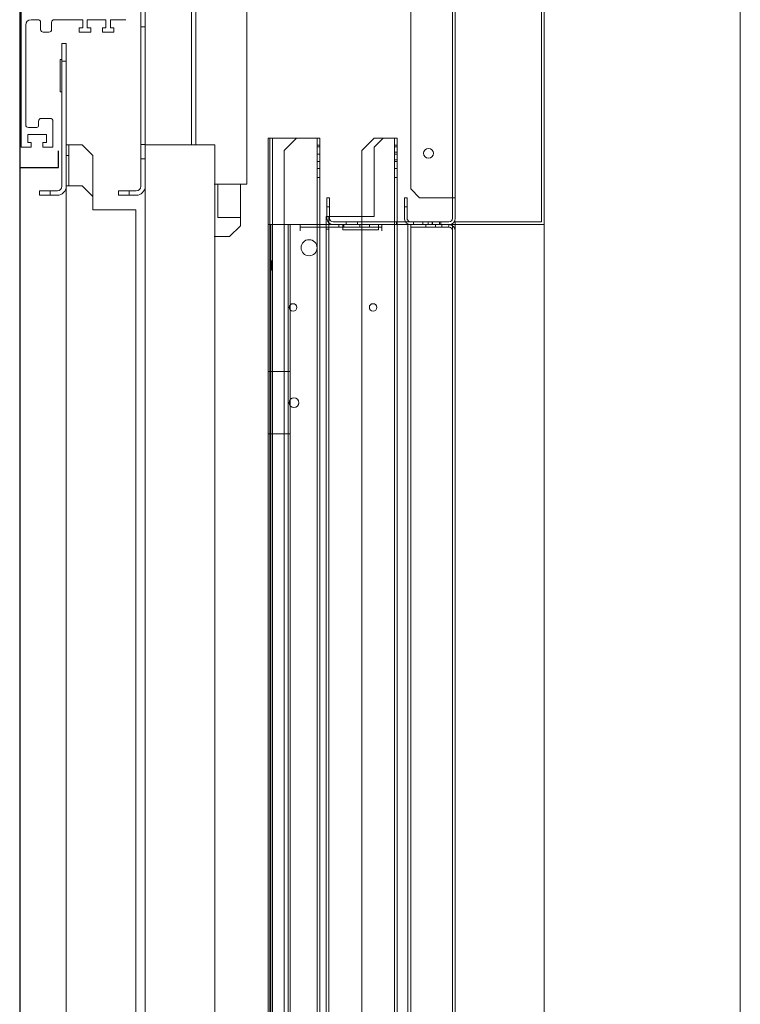
# Model space of a CAD drawing. Units: inches. Extents: x 372 to 6987, y 547 to 5225.
# Drawn here: x 5402 to 5564, y 3783 to 4004 of the extents above; entities that cross this region are included whole.
import ezdxf

# ---------------------------------------------------------------- set-up
doc = ezdxf.new("R2010")
doc.units = ezdxf.units.IN
doc.header["$MEASUREMENT"] = 0
doc.layers.add('Porta Cabina PAX', color=9, linetype='Continuous')
doc.layers.add('PrimaP', color=9, linetype='Continuous')

# ---------------------------------------------------------------- blocks, each defined once
blk = doc.blocks.new('PAX')
at = {"layer": 'Porta Cabina PAX', "lineweight": 0}
for p, q in [((-50.79, 809.22), (-50.79, 906.42)), ((-39.39, 903.42), (-39.39, 818.04)), ((-38.39, 903.42), (-38.39, 818.04)), ((-0.17, 817.56), (-0.17, 894.1)), ((-26.99, 808.76), (-26.99, 870.76)), ((-27.99, 0), (-27.99, 855.68)), ((-26.99, 844.56), (-27.99, 844.56)), ((-23.67, 846.16), (-20.17, 846.16)), ((-20.17, 844.36), (-20.97, 844.36)), ((-20.97, 844.36), (-20.97, 843.36)), ((-20.17, 846.16), (-20.17, 844.36)), ((-19.17, 846.16), (-14.97, 846.16)), ((-19.17, 844.36), (-19.17, 846.16)), ((-18.37, 844.36), (-19.17, 844.36)), ((-18.37, 843.36), (-18.37, 844.36)), ((-14.97, 844.36), (-15.77, 844.36)), ((-15.77, 844.36), (-15.77, 843.36)), ((-14.97, 846.16), (-14.97, 844.36)), ((-13.97, 846.16), (-7.59, 846.16)), ((-13.97, 844.36), (-13.97, 846.16)), ((-13.17, 844.36), (-13.97, 844.36)), ((-13.17, 843.36), (-13.17, 844.36)), ((-6.99, 845.56), (-6.99, 843.96)), ((-4.51, 843.96), (-4.51, 845.56)), ((-3.91, 846.16), (-2.37, 846.16)), ((-1.17, 844.96), (-1.17, 822.56)), ((-20.97, 843.36), (-18.37, 843.36)), ((-15.77, 843.36), (-13.17, 843.36)), ((-6.39, 843.36), (-5.11, 843.36)), ((-10.27, 840.84), (-10.27, 0)), ((-10.27, 840.84), (-9.27, 840.84)), ((-9.27, 840.84), (-9.27, 808.76)), ((-10.27, 836.84), (-9.27, 836.84)), ((-8.87, 837.2), (-9.27, 837.2)), ((-8.87, 837.2), (-8.87, 830)), ((-8.87, 830), (-9.27, 830)), ((-8.87, 830), (-9.27, 830)), ((-7.27, 823.4), (-7.27, 817.56)), ((-4.67, 824), (-6.67, 824)), ((-4.07, 822.36), (-4.07, 823.4)), ((-5.82, 818.56), (-5.82, 820.36)), ((-5.82, 820.36), (-1.62, 820.36)), ((-1.77, 821.96), (-3.67, 821.96)), ((-1.62, 820.36), (-1.62, 818.56)), ((-43.59, 0), (-43.59, 818.04)), ((-27.99, 818.04), (-43.59, 818.04)), ((-27.99, 818.16), (-26.99, 818.16)), ((-16.27, 815.64), (-13.87, 818.04)), ((-13.87, 818.04), (-10.27, 818.04)), ((-10.87, 808.84), (-10.87, 818.04)), ((-5.02, 818.56), (-5.82, 818.56)), ((-5.02, 817.56), (-5.02, 818.56)), ((-1.62, 818.56), (-2.42, 818.56)), ((-2.42, 818.56), (-2.42, 817.56)), ((-16.27, 815.64), (-16.27, 806.44)), ((-10.87, 815.64), (-10.27, 815.64)), ((-7.27, 817.56), (-5.02, 817.56)), ((-2.42, 817.56), (-0.17, 817.56)), ((-27.99, 814.96), (-26.99, 814.96)), ((-43.47, 809.22), (-50.79, 809.22)), ((-49.35, 809.22), (-49.35, 801.73)), ((-44.27, 801.73), (-44.27, 809.22)), ((-21.99, 807.76), (-25.99, 807.76)), ((-21.99, 806.76), (-25.99, 806.76)), ((-24.39, 806.76), (-24.39, 807.76)), ((-21.99, 806.76), (-21.99, 807.76)), ((-13.87, 808.84), (-16.27, 806.44)), ((-10.27, 808.84), (-13.87, 808.84)), ((-8.27, 807.76), (-4.27, 807.76)), ((-8.27, 806.76), (-4.27, 806.76)), ((-6.67, 806.76), (-6.67, 807.76)), ((-4.27, 806.76), (-4.27, 807.76)), ((-16.27, 806.44), (-16.27, 803.44)), ((-25.87, 0), (-25.87, 803.44)), ((-25.87, 803.44), (-16.27, 803.44)), ((-49.35, 801.73), (-44.27, 801.73)), ((-49.35, 801.73), (-49.35, 799.91)), ((-49.35, 799.91), (-46.95, 797.51)), ((-46.95, 797.51), (-43.47, 797.51))]:
    blk.add_line(p, q, dxfattribs=at)
for centre, radius, start, end in [((-7.59, 845.56), 0.6, 0, 90), ((-3.91, 845.56), 0.6, 90, 180), ((-2.37, 844.96), 1.2, 0, 90), ((-6.39, 843.96), 0.6, 180, 270), ((-5.11, 843.96), 0.6, 270, 0), ((-6.67, 823.4), 0.6, 90, 180), ((-4.67, 823.4), 0.6, 0, 90), ((-3.67, 822.36), 0.4, 180, 270), ((-1.77, 822.56), 0.6, 270, 0), ((-25.99, 808.76), 2, 180, 270), ((-25.99, 808.76), 1, 180, 270), ((-8.27, 808.76), 2, 180, 270), ((-8.27, 808.76), 1, 180, 270)]:
    blk.add_arc(centre, radius, start, end, dxfattribs=at)
blk = doc.blocks.new('Porte Piano')
at = {"layer": 'PrimaP', "lineweight": 0}
for p, q in [((-54, 885.57), (-54, 801.57)), ((-53.4, 880.97), (-53.4, 806.17)), ((-44, 808.17), (-44, 878.97)), ((-118, 860.17), (-118, 110.06)), ((-74, 800.17), (-74, 860.17)), ((-73.4, 800.77), (-73.4, 859.37)), ((-41, 819.57), (-41, 800.77)), ((-41, 819.57), (-37.8, 819.57)), ((-41, 817.97), (-40.4, 817.97)), ((-40.4, 819.57), (-40.4, 110.06)), ((-35.8, 817.57), (-37.8, 819.57)), ((-35.8, 819.57), (-37.8, 819.57)), ((-33, 816.77), (-35.8, 819.57)), ((-23.6, 819.57), (-23.6, 800.17)), ((-23.6, 819.57), (-12.4, 819.57)), ((-23.6, 817.97), (-23, 817.97)), ((-23, 819.57), (-23, 110.06)), ((-15.6, 816.77), (-18.4, 819.57)), ((-13, 819.57), (-13, 110.06)), ((-12.4, 819.57), (-12.4, 800.17)), ((-12.4, 819.57), (-12.01, 819.57)), ((-12.01, 110.06), (-12.01, 819.57)), ((-41, 817.59), (-40.4, 817.59)), ((-41, 816.41), (-40.4, 816.41)), ((-41, 815.99), (-40.4, 815.99)), ((-35.8, 817.57), (-35.8, 801.97)), ((-33, 816.77), (-33, 801.97)), ((-23.6, 817.59), (-23, 817.59)), ((-23.6, 815.99), (-23, 815.99)), ((-15.6, 816.77), (-15.6, 110.06)), ((-41, 814.73), (-40.4, 814.73)), ((-41, 814.35), (-40.4, 814.35)), ((-23.6, 814.35), (-23, 814.35)), ((-41, 812.75), (-40.4, 812.75)), ((-23.6, 812.75), (-23, 812.75)), ((-41, 810.77), (-40.4, 810.77)), ((-23.6, 810.77), (-23, 810.77)), ((-46, 806.17), (-44, 808.17)), ((-54, 806.17), (-53.4, 806.17)), ((-53.4, 806.17), (-53.4, 801.57)), ((-52.92, 806.17), (-53.4, 806.17)), ((-52.92, 806.17), (-46, 806.17)), ((-43.2, 806.17), (-43.2, 801.57)), ((-42.6, 806.17), (-43.2, 806.17)), ((-42.6, 806.17), (-42.6, 801.57)), ((-25.8, 801.57), (-25.8, 806.17)), ((-25.8, 806.17), (-25.2, 806.17)), ((-25.2, 801.57), (-25.2, 806.17)), ((-43.2, 804.17), (-42.6, 804.17)), ((-25.8, 804.17), (-25.2, 804.17)), ((-54, 800.17), (-74, 800.17)), ((-74, 800.17), (-74, 110.06)), ((-54, 800.77), (-73.4, 800.77)), ((-54, 800.77), (-54, 800.17)), ((-54, 110.06), (-54, 800.17)), ((-54, 800.17), (-12, 800.17)), ((-53.4, 110.06), (-53.4, 800.17)), ((-52.6, 800.77), (-26.6, 800.77)), ((-52.6, 800.17), (-52.6, 799.57)), ((-51, 799.57), (-51, 800.17)), ((-50.8, 800.17), (-50.8, 800.77)), ((-50.5, 800.17), (-50.5, 800.77)), ((-49.6, 800.17), (-49.6, 799.57)), ((-48.9, 800.77), (-48.9, 800.17)), ((-48.8, 800.17), (-48.8, 800.77)), ((-47.9, 800.17), (-47.9, 800.77)), ((-47.4, 799.57), (-47.4, 800.17)), ((-46.7, 800.77), (-46.7, 800.17)), ((-44.6, 800.17), (-44.6, 800.77)), ((-44, 110.06), (-44, 800.17)), ((-43.4, 110.06), (-43.4, 800.17)), ((-41, 800.77), (-41, 110.06)), ((-40.8, 800.17), (-40.8, 800.77)), ((-37.52, 798.77), (-37.52, 800.17)), ((-36.8, 800.17), (-36.8, 798.97)), ((-35.8, 801.97), (-25.8, 801.97)), ((-34.72, 800.17), (-34.72, 799.57)), ((-33, 801.97), (-33, 110.06)), ((-32.6, 800.17), (-32.6, 799.57)), ((-32.1, 800.17), (-32.1, 800.77)), ((-29.5, 800.17), (-29.5, 800.77)), ((-29, 800.17), (-29, 799.57)), ((-28.8, 800.17), (-28.8, 798.97)), ((-27.88, 800.17), (-27.88, 799.57)), ((-25.8, 801.97), (-25.19, 801.97)), ((-25.6, 801.97), (-25.6, 110.06)), ((-25.19, 801.97), (-25, 801.97)), ((-25, 801.97), (-25, 800.17)), ((-25, 800.17), (-25, 110.06)), ((-23.6, 800.17), (-23.6, 110.06)), ((-19.2, 798.77), (-19.2, 800.17)), ((-16.96, 110.06), (-16.96, 800.17)), ((-16.53, 110.06), (-16.53, 800.17)), ((-12.6, 110.06), (-12.6, 800.17)), ((-12.4, 800.17), (-12.4, 110.06)), ((-52.6, 799.57), (-44, 799.57)), ((-36.8, 799.57), (-37.52, 799.57)), ((-36.8, 799.57), (-28.8, 799.57)), ((-28.8, 798.97), (-36.8, 798.97)), ((-19.2, 799.57), (-28.8, 799.57)), ((-25.6, 799.17), (-25, 799.17)), ((-13, 791.97), (-12.75, 791.97)), ((-12.75, 791.97), (-12.4, 792.57)), ((-12.75, 791.97), (-12.75, 789.97)), ((-13, 789.97), (-12.75, 789.97)), ((-12.75, 789.97), (-12.4, 789.37)), ((-16.96, 767.17), (-12, 767.17)), ((-16.96, 753.17), (-12, 753.17))]:
    blk.add_line(p, q, dxfattribs=at)
for centre, radius in [((-48, 816.17), 1.1), ((-21.2, 794.97), 1.8), ((-35.56, 781.57), 0.84), ((-17.6, 781.57), 0.84), ((-17.8, 760.17), 1.1)]:
    blk.add_circle(centre, radius, dxfattribs=at)
for centre, radius, start, end in [((-52.6, 801.57), 1.4, 180, 270), ((-52.6, 798.77), 1.4, 90, 180), ((-52.6, 801.57), 0.8, 180, 270), ((-44, 801.57), 0.8, 270, 292.5), ((-44, 801.57), 1.4, 270, 324.3864), ((-44, 801.57), 0.8, 292.5, 0), ((-44, 801.57), 1.4, 324.3864, 0), ((-26.6, 801.57), 1.4, 270, 0), ((-26.6, 801.57), 0.8, 270, 0), ((-52.6, 798.77), 0.8, 90, 180)]:
    blk.add_arc(centre, radius, start, end, dxfattribs=at)

msp = doc.modelspace()

# ---------------------------------------------------------------- linework, layer by layer
at = {"color": 1}
for p, q in [((5401.73, 4038.84), (5401.73, 3158.24)), ((5410.41, 3971.24), (5410.41, 3974.99)), ((5401.73, 3971.84), (5401.73, 3971.24)), ((5401.73, 3971.24), (5410.41, 3971.24))]:
    msp.add_line(p, q, dxfattribs=at)

# ---------------------------------------------------------------- block references
at = {"layer": 'Porta Cabina PAX', "xscale": -1}
msp.add_blockref('PAX', (5401.91, 3158.24), dxfattribs=at)
at = {"layer": 'PrimaP', "xscale": -1}
msp.add_blockref('Porte Piano', (5445.5, 3158.24), dxfattribs=at)

doc.saveas('drawing.dxf')
